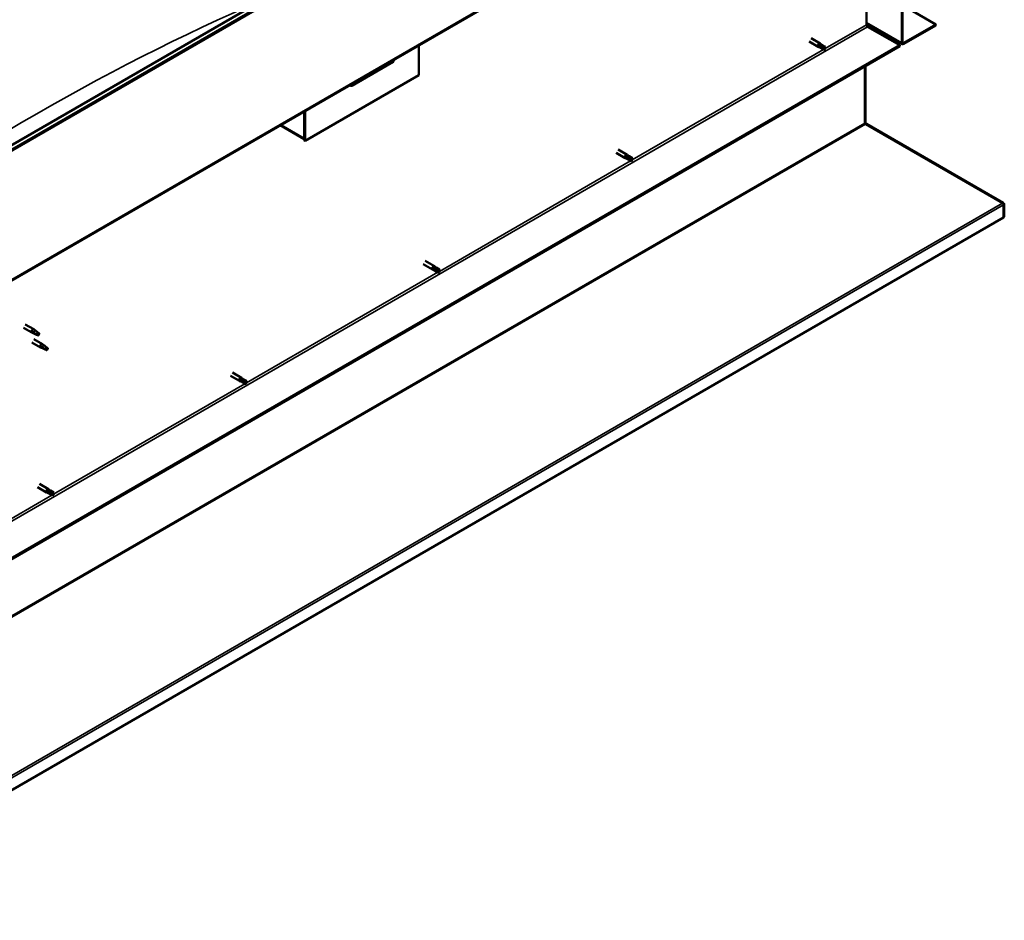
# Model space of a CAD drawing. Units: millimetres. Extents: x -5995 to 24198, y 3201 to 8837.
# Drawn here: x 22974 to 24198, y 3202 to 4320 of the extents above; entities that cross this region are included whole.
import ezdxf

# ---------------------------------------------------------------- set-up
doc = ezdxf.new("R2010")
doc.units = ezdxf.units.MM
doc.header["$LTSCALE"] = 25
doc.layers.add('Visible (ISO)', color=7, linetype='Continuous', lineweight=50)
doc.layers.add('Visible Narrow (ISO)', color=7, linetype='Continuous', lineweight=35)

msp = doc.modelspace()

# ---------------------------------------------------------------- linework, layer by layer
at = {"layer": 'Visible (ISO)'}
for p, q in [((22784.2, 4060.7), (24127.7, 4836.4)), ((24132.3, 4831.8), (22788.8, 4056.1)), ((22783.8, 3892.4), (24127.3, 4668)), ((24070.4, 4291.8), (24070.4, 4635.2)), ((24071.5, 4292.4), (24071.5, 4635.8)), ((24026.6, 4334.7), (24026.6, 4314.2)), ((24071.5, 4338.5), (24112.9, 4314.7)), ((24026.6, 4315.9), (24071.2, 4290.2)), ((24028, 4311.8), (24068, 4288.7)), ((24112.9, 4314.7), (24072.9, 4291.6)), ((24072.9, 4290.4), (24112.9, 4313.4)), ((24112.9, 4314.7), (24112.9, 4313.4)), ((23957.8, 4297.5), (23969.1, 4291)), ((24068, 4288.7), (22729.4, 3515.9)), ((22729.4, 3514.7), (24068, 4287.5)), ((23470.5, 4288.8), (23470.5, 4251.6)), ((23955.4, 4293.4), (23966.7, 4286.9)), ((23969.4, 4285.7), (23966.8, 4286.8)), ((23967.4, 4289.2), (23969.4, 4288.1)), ((23971.5, 4289.2), (23969.2, 4291)), ((23969.4, 4288.1), (23973.5, 4285.7)), ((23969.4, 4285.7), (23973.5, 4283.4)), ((23971.5, 4289.3), (23975.5, 4286.9)), ((23973.5, 4285.7), (23975.3, 4284.6)), ((23975.5, 4284.5), (23975.3, 4284.6)), ((24068, 4288.7), (24068, 4287.5)), ((23387, 4238.5), (23438.6, 4268.3)), ((24024.5, 4262.4), (24024.5, 4191.8)), ((24024.5, 4191.8), (24024.5, 4262.4)), ((24025.5, 4192.4), (24025.5, 4263)), ((23470.5, 4251.6), (23329, 4169.9)), ((23328, 4206.5), (23328, 4173.4)), ((23328, 4206.5), (23328, 4170.5)), ((23329, 4169.9), (23329, 4207.1)), ((23328, 4172.2), (23298.3, 4189.4)), ((24025.6, 4191.9), (24024.8, 4191)), ((24025.4, 4190.7), (24195.6, 4092.6)), ((24026.1, 4190.6), (24026, 4190.4)), ((24026.5, 4191.2), (24026.1, 4190.6)), ((24196.7, 4092.9), (24026.5, 4191.2)), ((23328, 4170.5), (23329, 4169.9)), ((23715.7, 4155), (23727, 4148.5)), ((23718.1, 4159.1), (23729.4, 4152.6)), ((23729.7, 4147.3), (23727.1, 4148.4)), ((23727.7, 4150.8), (23729.7, 4149.7)), ((23731.8, 4150.8), (23729.5, 4152.6)), ((23729.7, 4149.7), (23733.8, 4147.3)), ((23731.7, 4150.9), (23735.8, 4148.5)), ((23729.7, 4147.3), (23733.8, 4145)), ((23733.8, 4147.3), (23735.6, 4146.3)), ((23735.8, 4146.1), (23735.6, 4146.3)), ((24196.2, 4092.1), (24196.3, 4092.2)), ((24196.3, 4092.2), (24196.7, 4092.9)), ((24196.8, 4091), (24197.8, 4092)), ((24196.9, 4074.9), (24196.9, 4090.4)), ((24197.9, 4075.5), (24197.9, 4091)), ((24196.9, 4074.9), (22684.5, 3201.8)), ((24196.9, 4074.9), (24197.9, 4075.5)), ((24196.9, 4074.9), (24196.9, 4074.9)), ((23476, 4016.6), (23487.3, 4010.1)), ((23478.4, 4020.8), (23489.7, 4014.2)), ((23492.1, 4012.4), (23489.8, 4014.2)), ((23490, 4008.9), (23487.4, 4010)), ((23488, 4012.4), (23490, 4011.3)), ((23490, 4011.3), (23494, 4008.9)), ((23490, 4008.9), (23494, 4006.6)), ((23492, 4012.5), (23496.1, 4010.1)), ((23494, 4008.9), (23495.9, 4007.9)), ((23496.1, 4007.7), (23495.9, 4007.9)), ((22981.4, 3942), (22991.9, 3936)), ((22979, 3937.9), (22989.5, 3931.8)), ((22992, 3930.8), (22989.5, 3931.8)), ((22989.7, 3932.6), (22991.7, 3931.6)), ((22991.7, 3931.6), (22995.8, 3929.3)), ((22993.6, 3934.7), (22991.9, 3935.9)), ((22995.8, 3929.3), (22998.1, 3929.6)), ((22997.4, 3931.7), (22998.7, 3930.9)), ((22998.7, 3930.9), (22998.1, 3929.6)), ((22989.6, 3919.5), (23000.2, 3913.4)), ((22992, 3923.7), (23002.6, 3917.5)), ((23004.3, 3916.2), (23002.7, 3917.5)), ((23002.7, 3912.3), (23000.3, 3913.3)), ((23000.4, 3914.1), (23002.5, 3913.2)), ((23002.5, 3913.2), (23006.5, 3910.8)), ((23006.5, 3910.8), (23008.8, 3911.2)), ((23008.1, 3913.3), (23009.4, 3912.5)), ((23009.4, 3912.5), (23008.8, 3911.2)), ((23238.7, 3882.4), (23250, 3875.8)), ((23236.3, 3878.2), (23247.6, 3871.7)), ((23250.3, 3870.5), (23247.7, 3871.6)), ((23248.3, 3874), (23250.3, 3872.9)), ((23252.4, 3874), (23250.1, 3875.8)), ((23250.3, 3872.9), (23254.3, 3870.5)), ((23250.3, 3870.5), (23254.3, 3868.2)), ((23252.3, 3874.1), (23256.4, 3871.7)), ((23254.3, 3870.5), (23256.2, 3869.5)), ((23256.4, 3869.4), (23256.2, 3869.5)), ((22996.6, 3739.8), (23007.9, 3733.3)), ((22999, 3744), (23010.3, 3737.4)), ((23010.6, 3732.1), (23008, 3733.2)), ((23008.6, 3735.6), (23010.6, 3734.5)), ((23012.7, 3735.6), (23010.3, 3737.4)), ((23010.6, 3734.5), (23014.6, 3732.1)), ((23010.6, 3732.1), (23014.6, 3729.8)), ((23012.6, 3735.7), (23016.7, 3733.3)), ((23014.6, 3732.1), (23016.5, 3731.1)), ((23016.7, 3731), (23016.5, 3731.1))]:
    msp.add_line(p, q, dxfattribs=at)
for centre, major_axis, ratio, start_param, end_param in [((24028, 4313.4), (1, -1.73), 0.57735, 3.926991, 5.497787), ((23967.9, 4288.9), (1.2, 2.08), 0.57735, 6.213805, 9.494158), ((23970.4, 4287.5), (-1.03, -1.78), 0.57735, 5.631421, 6.283185), ((23970.4, 4287.5), (1.02, 1.78), 0.57735, 0, 1.570796), ((23974.5, 4285.1), (-1.03, -1.78), 0.57735, 6.21806, 7.853982), ((23974.5, 4285.1), (1.03, 1.78), 0.57735, 6.21806, 7.853982), ((24072.9, 4293.2), (-1.75, -3.03), 0.57735, 5.497787, 7.068583), ((24072.9, 4293.2), (-1, -1.73), 0.57735, 5.497787, 7.068583), ((23433.7, 4274), (5.14, -5.58), 0.368973, 6.200611, 6.91206), ((23382.1, 4244.2), (5.14, -5.58), 0.368973, 5.489162, 6.200611), ((24025.9, 4191), (-1, 1.73), 0.57735, 0.785398, 1.178097), ((24026.9, 4193.2), (-1, -1.73), 0.57735, 5.497787, 5.890486), ((23728.2, 4150.5), (1.2, 2.08), 0.57735, 6.213805, 9.494158), ((23730.7, 4149.1), (-1.03, -1.78), 0.57735, 5.631421, 6.283185), ((23730.7, 4149.1), (1.02, 1.78), 0.57735, 0, 1.570796), ((23734.8, 4146.7), (1.03, 1.78), 0.57735, 6.21806, 7.853982), ((23734.8, 4146.7), (-1.03, -1.78), 0.57735, 6.21806, 7.853982), ((24194.4, 4091.9), (-1.75, 3.03), 0.57735, 4.252614, 4.31969), ((24195.5, 4089.6), (1, 1.73), 0.57735, 5.497787, 5.890486), ((24195.5, 4089.6), (1.75, 3.03), 0.57735, 5.497787, 5.890486), ((23488.5, 4012.1), (1.2, 2.08), 0.57735, 6.213805, 9.494158), ((23491, 4010.7), (-1.03, -1.78), 0.57735, 5.631421, 6.283185), ((23491, 4010.7), (1.02, 1.78), 0.57735, 0, 1.570796), ((23495.1, 4008.3), (1.03, 1.78), 0.57735, 6.21806, 7.853982), ((23495.1, 4008.3), (-1.03, -1.78), 0.57735, 6.21806, 7.853982), ((22990.7, 3933.9), (1.2, 2.08), 0.57735, 6.213805, 9.494158), ((22993.2, 3932.5), (1.02, 1.78), 0.57735, 0.133634, 2.356194), ((22997.2, 3930.1), (-1.02, -1.78), 0.57735, 3.861865, 5.497787), ((22997.2, 3930.1), (1.02, 1.78), 0.57735, 3.861865, 5.497787), ((23001.4, 3915.5), (1.2, 2.08), 0.57735, 6.213805, 9.494158), ((23003.9, 3914), (1.02, 1.78), 0.57735, 0.133634, 2.356194), ((23008, 3911.7), (-1.02, -1.78), 0.57735, 3.861865, 5.497787), ((23008, 3911.7), (1.02, 1.78), 0.57735, 3.861865, 5.497787), ((23248.8, 3873.7), (1.2, 2.08), 0.57735, 6.213805, 9.494158), ((23251.3, 3872.3), (-1.03, -1.78), 0.57735, 5.631421, 6.283185), ((23251.3, 3872.3), (1.02, 1.78), 0.57735, 0, 1.570796), ((23255.4, 3869.9), (1.03, 1.78), 0.57735, 6.21806, 7.853982), ((23255.4, 3869.9), (-1.03, -1.78), 0.57735, 6.21806, 7.853982), ((23009.1, 3735.3), (1.2, 2.08), 0.57735, 6.213805, 9.494158), ((23011.6, 3733.9), (-1.03, -1.78), 0.57735, 5.631421, 6.283185), ((23011.6, 3733.9), (1.02, 1.78), 0.57735, 0, 1.570796), ((23015.7, 3731.5), (1.03, 1.78), 0.57735, 6.21806, 7.853982), ((23015.7, 3731.5), (-1.03, -1.78), 0.57735, 6.21806, 7.853982)]:
    msp.add_ellipse(centre, major_axis=major_axis, ratio=ratio, start_param=start_param, end_param=end_param, dxfattribs=at)
for points, knots in [([(23969, 4286.4), (23968.8, 4286.6), (23968.6, 4286.8), (23968.1, 4287.2), (23967.9, 4287.4), (23967.5, 4288), (23967.3, 4288.3), (23967.3, 4288.7), (23967.3, 4288.9), (23967.3, 4289), (23967.4, 4289.1), (23967.4, 4289.2)], [0.9725494, 0.9725494, 0.9725494, 0.9725494, 1.0547969, 1.0547969, 1.1648244, 1.1648244, 1.2623094, 1.2623094, 1.290226, 1.290226, 1.3181426, 1.3181426, 1.3181426, 1.3181426]), ([(23973.4, 4283.4), (23973.2, 4283.5), (23972.9, 4283.7), (23972.1, 4284.2), (23971.5, 4284.5), (23970.4, 4285.3), (23969.8, 4285.7), (23969.2, 4286.2), (23969.1, 4286.3), (23969, 4286.4)], [1.0298299, 1.0298299, 1.0298299, 1.0298299, 1.1268672, 1.1268672, 1.3401618, 1.3401618, 1.5534565, 1.5534565, 1.5990374, 1.5990374, 1.5990374, 1.5990374]), ([(24025.4, 4190.7), (24025.3, 4190.8), (24025.1, 4190.8), (24024.8, 4191), (24024.7, 4191.1), (24024.6, 4191.1)], [0, 0, 0, 0, 0.0539846, 0.0539846, 0.1079692, 0.1079692, 0.1079692, 0.1079692]), ([(24025.6, 4191.9), (24025.8, 4191.7), (24025.9, 4191.6), (24026.2, 4191.4), (24026.3, 4191.3), (24026.5, 4191.2)], [0, 0, 0, 0, 0.0539846, 0.0539846, 0.1079692, 0.1079692, 0.1079692, 0.1079692]), ([(23729.3, 4148), (23729.1, 4148.2), (23728.9, 4148.4), (23728.4, 4148.8), (23728.2, 4149), (23727.8, 4149.6), (23727.6, 4149.9), (23727.6, 4150.4), (23727.6, 4150.5), (23727.6, 4150.7), (23727.6, 4150.7), (23727.7, 4150.8)], [0.9725494, 0.9725494, 0.9725494, 0.9725494, 1.0547969, 1.0547969, 1.1648244, 1.1648244, 1.2623094, 1.2623094, 1.290226, 1.290226, 1.3181426, 1.3181426, 1.3181426, 1.3181426]), ([(23733.7, 4145), (23733.4, 4145.1), (23733.2, 4145.3), (23732.4, 4145.8), (23731.8, 4146.1), (23730.7, 4146.9), (23730.1, 4147.3), (23729.5, 4147.8), (23729.4, 4147.9), (23729.3, 4148)], [1.0298299, 1.0298299, 1.0298299, 1.0298299, 1.1268672, 1.1268672, 1.3401618, 1.3401618, 1.5534565, 1.5534565, 1.5990374, 1.5990374, 1.5990374, 1.5990374]), ([(24196.7, 4091.6), (24196.5, 4091.8), (24196.4, 4091.9), (24196, 4092.3), (24195.8, 4092.4), (24195.6, 4092.6)], [0, 0, 0, 0, 0.078103, 0.078103, 0.156206, 0.156206, 0.156206, 0.156206]), ([(24196.7, 4092.9), (24196.9, 4092.8), (24197.1, 4092.7), (24197.4, 4092.4), (24197.6, 4092.2), (24197.8, 4092)], [0, 0, 0, 0, 0.078103, 0.078103, 0.156206, 0.156206, 0.156206, 0.156206]), ([(23489.6, 4009.6), (23489.4, 4009.8), (23489.2, 4010), (23488.7, 4010.4), (23488.5, 4010.6), (23488.1, 4011.2), (23487.9, 4011.5), (23487.9, 4012), (23487.9, 4012.1), (23487.9, 4012.3), (23487.9, 4012.3), (23488, 4012.4)], [0.9725494, 0.9725494, 0.9725494, 0.9725494, 1.0547969, 1.0547969, 1.1648244, 1.1648244, 1.2623094, 1.2623094, 1.290226, 1.290226, 1.3181426, 1.3181426, 1.3181426, 1.3181426]), ([(23494, 4006.6), (23493.7, 4006.7), (23493.5, 4006.9), (23492.7, 4007.4), (23492.1, 4007.7), (23491, 4008.5), (23490.4, 4008.9), (23489.8, 4009.4), (23489.7, 4009.5), (23489.6, 4009.6)], [1.0298299, 1.0298299, 1.0298299, 1.0298299, 1.1268672, 1.1268672, 1.3401618, 1.3401618, 1.5534565, 1.5534565, 1.5990374, 1.5990374, 1.5990374, 1.5990374]), ([(22992.3, 3930.6), (22992.1, 3930.7), (22991.8, 3930.8), (22991.3, 3931.1), (22990.9, 3931.2), (22990.4, 3931.6), (22990, 3931.9), (22989.8, 3932.2), (22989.8, 3932.3), (22989.7, 3932.4), (22989.7, 3932.5), (22989.7, 3932.6)], [0.9725494, 0.9725494, 0.9725494, 0.9725494, 1.0547969, 1.0547969, 1.1648244, 1.1648244, 1.2623094, 1.2623094, 1.290226, 1.290226, 1.3181426, 1.3181426, 1.3181426, 1.3181426]), ([(22997.2, 3928.4), (22996.9, 3928.5), (22996.6, 3928.6), (22995.8, 3929), (22995.2, 3929.3), (22993.9, 3929.9), (22993.3, 3930.1), (22992.6, 3930.5), (22992.4, 3930.5), (22992.3, 3930.6)], [1.0298299, 1.0298299, 1.0298299, 1.0298299, 1.1268672, 1.1268672, 1.3401618, 1.3401618, 1.5534565, 1.5534565, 1.5990374, 1.5990374, 1.5990374, 1.5990374]), ([(22994.1, 3934.3), (22993.9, 3934.4), (22993.8, 3934.5), (22993.7, 3934.6), (22993.6, 3934.7), (22993.6, 3934.7)], [0.9722954, 0.9722954, 0.9722954, 0.9722954, 1.054543, 1.054543, 1.0862896, 1.0862896, 1.0862896, 1.0862896]), ([(22997.3, 3931.8), (22997.1, 3932), (22996.9, 3932.1), (22996.2, 3932.6), (22995.8, 3932.9), (22995, 3933.6), (22994.6, 3933.9), (22994.2, 3934.2), (22994.1, 3934.2), (22994.1, 3934.3)], [1.0296095, 1.0296095, 1.0296095, 1.0296095, 1.1266468, 1.1266468, 1.3399415, 1.3399415, 1.5532361, 1.5532361, 1.5988171, 1.5988171, 1.5988171, 1.5988171]), ([(23004.8, 3915.8), (23004.7, 3915.9), (23004.6, 3916.1), (23004.4, 3916.2), (23004.4, 3916.2), (23004.3, 3916.2)], [0.9722954, 0.9722954, 0.9722954, 0.9722954, 1.054543, 1.054543, 1.0862896, 1.0862896, 1.0862896, 1.0862896]), ([(23008.1, 3913.4), (23007.9, 3913.5), (23007.6, 3913.7), (23007, 3914.1), (23006.5, 3914.5), (23005.7, 3915.1), (23005.3, 3915.4), (23004.9, 3915.7), (23004.9, 3915.8), (23004.8, 3915.8)], [1.0296095, 1.0296095, 1.0296095, 1.0296095, 1.1266468, 1.1266468, 1.3399415, 1.3399415, 1.5532361, 1.5532361, 1.5988171, 1.5988171, 1.5988171, 1.5988171]), ([(23003.1, 3912.2), (23002.8, 3912.3), (23002.6, 3912.4), (23002, 3912.6), (23001.7, 3912.8), (23001.1, 3913.2), (23000.8, 3913.4), (23000.6, 3913.7), (23000.5, 3913.8), (23000.4, 3914), (23000.4, 3914.1), (23000.4, 3914.1)], [0.9725494, 0.9725494, 0.9725494, 0.9725494, 1.0547969, 1.0547969, 1.1648244, 1.1648244, 1.2623094, 1.2623094, 1.290226, 1.290226, 1.3181426, 1.3181426, 1.3181426, 1.3181426]), ([(23007.9, 3909.9), (23007.6, 3910.1), (23007.4, 3910.2), (23006.5, 3910.6), (23005.9, 3910.9), (23004.7, 3911.4), (23004.1, 3911.7), (23003.3, 3912), (23003.2, 3912.1), (23003.1, 3912.2)], [1.0298299, 1.0298299, 1.0298299, 1.0298299, 1.1268672, 1.1268672, 1.3401618, 1.3401618, 1.5534565, 1.5534565, 1.5990374, 1.5990374, 1.5990374, 1.5990374]), ([(23249.9, 3871.2), (23249.7, 3871.4), (23249.5, 3871.6), (23249, 3872), (23248.8, 3872.2), (23248.4, 3872.8), (23248.2, 3873.1), (23248.2, 3873.6), (23248.2, 3873.7), (23248.2, 3873.9), (23248.2, 3874), (23248.3, 3874)], [0.9725494, 0.9725494, 0.9725494, 0.9725494, 1.0547969, 1.0547969, 1.1648244, 1.1648244, 1.2623094, 1.2623094, 1.290226, 1.290226, 1.3181426, 1.3181426, 1.3181426, 1.3181426]), ([(23254.3, 3868.2), (23254, 3868.4), (23253.8, 3868.5), (23253, 3869), (23252.4, 3869.3), (23251.2, 3870.1), (23250.7, 3870.5), (23250.1, 3871), (23250, 3871.1), (23249.9, 3871.2)], [1.0298299, 1.0298299, 1.0298299, 1.0298299, 1.1268672, 1.1268672, 1.3401618, 1.3401618, 1.5534565, 1.5534565, 1.5990374, 1.5990374, 1.5990374, 1.5990374]), ([(23010.2, 3732.8), (23009.9, 3733), (23009.7, 3733.2), (23009.3, 3733.6), (23009.1, 3733.8), (23008.7, 3734.4), (23008.5, 3734.8), (23008.5, 3735.2), (23008.5, 3735.3), (23008.5, 3735.5), (23008.5, 3735.6), (23008.6, 3735.6)], [0.9725494, 0.9725494, 0.9725494, 0.9725494, 1.0547969, 1.0547969, 1.1648244, 1.1648244, 1.2623094, 1.2623094, 1.290226, 1.290226, 1.3181426, 1.3181426, 1.3181426, 1.3181426]), ([(23014.6, 3729.8), (23014.3, 3730), (23014.1, 3730.1), (23013.3, 3730.6), (23012.7, 3730.9), (23011.5, 3731.7), (23011, 3732.1), (23010.4, 3732.6), (23010.3, 3732.7), (23010.2, 3732.8)], [1.0298299, 1.0298299, 1.0298299, 1.0298299, 1.1268672, 1.1268672, 1.3401618, 1.3401618, 1.5534565, 1.5534565, 1.5990374, 1.5990374, 1.5990374, 1.5990374])]:
    msp.add_open_spline(points, degree=3, knots=knots, dxfattribs=at)
for points in [[(23975.3, 4284.6), (23974.7, 4284.2), (23974.1, 4283.8), (23973.4, 4283.4)], [(23975.3, 4284.6), (23975.4, 4285.4), (23975.5, 4286.1), (23975.6, 4286.9)], [(23735.6, 4146.3), (23735.7, 4147), (23735.8, 4147.7), (23735.9, 4148.5)], [(23735.6, 4146.3), (23735, 4145.8), (23734.4, 4145.4), (23733.7, 4145)], [(24196.8, 4091), (24196.7, 4091), (24196.7, 4091.1), (24196.6, 4091.1)], [(23495.9, 4007.9), (23495.3, 4007.4), (23494.7, 4007), (23494, 4006.6)], [(23495.9, 4007.9), (23496, 4008.6), (23496.1, 4009.3), (23496.2, 4010.1)], [(22998.1, 3929.6), (22997.8, 3929.2), (22997.5, 3928.8), (22997.2, 3928.4)], [(22998.1, 3929.6), (22997.8, 3930.3), (22997.6, 3931.1), (22997.3, 3931.8)], [(23008.8, 3911.2), (23008.6, 3910.8), (23008.2, 3910.4), (23007.9, 3909.9)], [(23008.8, 3911.2), (23008.6, 3911.9), (23008.3, 3912.6), (23008.1, 3913.4)], [(23256.2, 3869.5), (23255.6, 3869), (23255, 3868.6), (23254.3, 3868.2)], [(23256.2, 3869.5), (23256.3, 3870.2), (23256.3, 3870.9), (23256.5, 3871.7)], [(23016.5, 3731.1), (23016.6, 3731.8), (23016.6, 3732.5), (23016.7, 3733.3)], [(23016.5, 3731.1), (23015.9, 3730.6), (23015.2, 3730.2), (23014.6, 3729.8)]]:
    msp.add_open_spline(points, degree=3, dxfattribs=at)
at = {"layer": 'Visible Narrow (ISO)'}
for p, q in [((24131.6, 4833.5), (22788.1, 4057.9)), ((24128.1, 4669.6), (22784.6, 3894)), ((22726.9, 3560.6), (24028, 4311.8)), ((23975.3, 4284.6), (24026.6, 4314.2)), ((24026.6, 4317.1), (24070.4, 4291.8)), ((23735.6, 4146.3), (23973.3, 4283.5)), ((24072.9, 4291.6), (24071.5, 4292.4)), ((24025.4, 4190.7), (22684.4, 3416.5)), ((22684.5, 3418.2), (24024.5, 4191.8)), ((23299.3, 4190), (23328, 4173.4)), ((24024.5, 4191.8), (24025.5, 4192.4)), ((23495.9, 4007.9), (23733.6, 4145.1)), ((22684.3, 3220), (24195.6, 4092.6)), ((24196.9, 4090.4), (22684.5, 3217.3)), ((24197.9, 4091), (24196.9, 4090.4)), ((24196.9, 4090.4), (24196.9, 4090.4)), ((23256.2, 3869.5), (23493.9, 4006.7)), ((23016.5, 3731.1), (23254.1, 3868.3)), ((22776.8, 3592.7), (23014.4, 3729.9))]:
    msp.add_line(p, q, dxfattribs=at)
msp.add_ellipse((22995.6, 1685), major_axis=(-1542.3, -2671.4), ratio=0.57735, start_param=3.798185, end_param=4.072967, dxfattribs=at)

doc.saveas('drawing.dxf')
